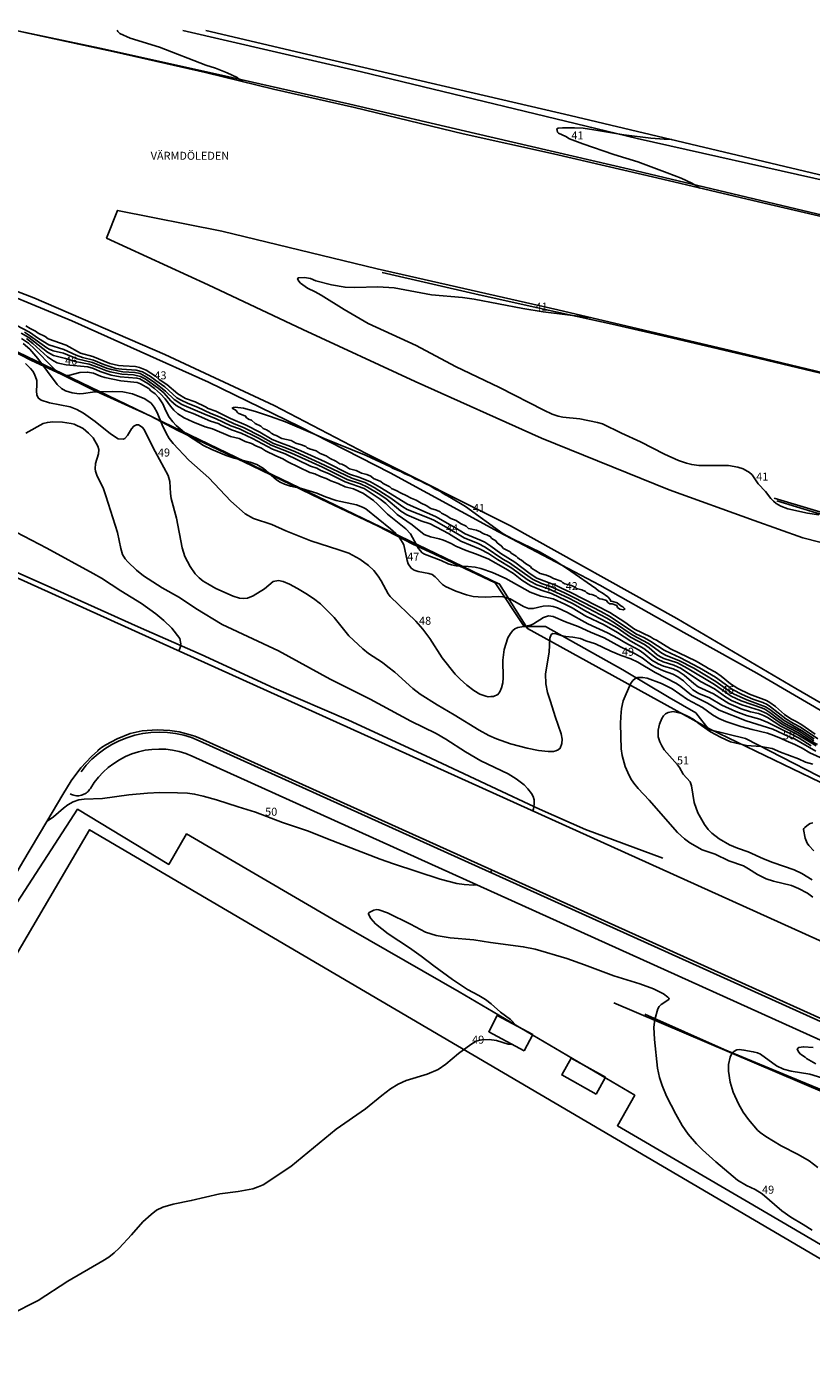
# Model space of a CAD drawing. Units: metres. Extents: x 158692 to 159556, y 6576914 to 6577447.
# Drawn here: x 158982 to 159060, y 6577313 to 6577447 of the extents above; entities that cross this region are included whole.
import ezdxf

# ---------------------------------------------------------------- set-up
doc = ezdxf.new("R2010")
doc.units = ezdxf.units.M
for name, color, linetype in [('PRIMARKARTA.ANL_MARK_L', 7, 'Continuous'), ('PRIMARKARTA.BYGG_TILLBH_L', 7, 'Continuous'), ('PRIMARKARTA.HOJD_TEXT_P', 7, 'Continuous'), ('PRIMARKARTA.KOMM_ANORD_L', 7, 'Continuous'), ('PRIMARKARTA.KOMM_TEXT_P', 7, 'Continuous'), ('PRIMARKARTA.KOMM_VAGKANT_L', 7, 'Continuous'), ('PRIMARKARTA.MARK_DETALJ_L', 7, 'Continuous'), ('REGISTERKARTA.FASTIGHET_GRANS_L', 7, 'Continuous'), ('REGISTERKARTA.FASTIGHET_GRP_P', 7, 'Continuous')]:
    doc.layers.add(name, color=color, linetype=linetype)
doc.layers.add('PRIMARKARTA.HOJD_KURVA_L', color=7, linetype='Continuous', true_color=0x804000)
doc.styles.add('Arial', font='txt')

# ---------------------------------------------------------------- blocks, each defined once
blk = doc.blocks.new('Primärkarta_ACAD_1_FMEBLOCK43')
at = {"color": 0}
for points in [[(-13.01, 0.86), (-14.69, 1.22)], [(4.62, 1.17), (14.69, -1.22)]]:
    blk.add_lwpolyline(points, dxfattribs=at)
blk = doc.blocks.new('Primärkarta_ACAD_1_FMEBLOCK50')
at = {"color": 0}
blk.add_lwpolyline([(42.19, 15.16), (62.53, 11.85), (76.21, 9.32), (92.82, 5.35), (114.48, -1.11), (133.84, -7.79), (144.62, -11.92)], dxfattribs=at)

msp = doc.modelspace()

# ---------------------------------------------------------------- linework, layer by layer
at = {"layer": 'PRIMARKARTA.ANL_MARK_L', "color": 0}
msp.add_lwpolyline([(159075.71, 6577314.97), (158987.8, 6577366.56), (158955.95, 6577312.31), (159043.87, 6577260.71), (159075.71, 6577314.97)], dxfattribs=at)
at = {"layer": 'PRIMARKARTA.BYGG_TILLBH_L', "color": 0}
for points in [[(159031.24, 6577344.48), (159027.7, 6577346.38), (159028.55, 6577348), (159032.1, 6577346.1), (159031.24, 6577344.48)], [(159038.43, 6577340.15), (159035, 6577342.07), (159035.94, 6577343.74), (159039.37, 6577341.83), (159038.43, 6577340.15)]]:
    msp.add_lwpolyline(points, dxfattribs=at)
at = {"layer": 'PRIMARKARTA.HOJD_KURVA_L', "color": 0}
for points in [[(159002.79, 6577441.53), (159002.54, 6577441.71), (159001.54, 6577442.2), (159000.39, 6577442.64), (158999.43, 6577442.94), (158994.8, 6577444.75), (158991.85, 6577445.64), (158990.82, 6577446.13), (158990.61, 6577446.32), (158990.55, 6577446.45)], [(159003.12, 6577441.3), (159003.1, 6577441.31), (159002.79, 6577441.53)], [(159048.24, 6577431.02), (159047.99, 6577431.17), (159046.95, 6577431.66), (159045.55, 6577432.21), (159042.6, 6577433.28), (159040.22, 6577434.03), (159037.09, 6577435.08), (159035.78, 6577435.6), (159035.39, 6577435.84), (159034.66, 6577436.16), (159034.57, 6577436.27), (159034.52, 6577436.59), (159034.65, 6577436.66), (159035.07, 6577436.69), (159036.28, 6577436.69), (159037.14, 6577436.64), (159038.19, 6577436.5), (159040.62, 6577436.09)], [(159040.62, 6577436.09), (159041.19, 6577435.99), (159043.91, 6577435.65), (159045.22, 6577435.55), (159045.99, 6577435.52)], [(159048.81, 6577430.67), (159048.24, 6577431.02)], [(159060.71, 6577398.03), (159059.56, 6577398.2), (159057.6, 6577398.61), (159056.91, 6577398.9), (159056.43, 6577399.17), (159056.15, 6577399.38), (159055.89, 6577399.65), (159055.35, 6577400.35), (159054.63, 6577401.12), (159054.04, 6577402.02), (159053.77, 6577402.24), (159053.13, 6577402.62), (159052.61, 6577402.78), (159051.67, 6577402.94), (159048.69, 6577402.96), (159048, 6577403.05), (159047.46, 6577403.17), (159046.68, 6577403.45), (159045.27, 6577404.08), (159042.87, 6577405.32), (159040.96, 6577406.17), (159039.07, 6577407.1), (159038.58, 6577407.25), (159036.8, 6577407.63), (159035.12, 6577407.79), (159034.65, 6577407.87), (159034.05, 6577408.07), (159033.2, 6577408.47), (159028.77, 6577410.75), (159024.39, 6577412.86), (159020.44, 6577414.95), (159015.66, 6577417.15), (159013.24, 6577418.53), (159010.95, 6577419.97), (159010.35, 6577420.31), (159009.57, 6577420.66), (159008.89, 6577421.17), (159008.68, 6577421.42), (159008.59, 6577421.64), (159008.68, 6577421.71), (159009.3, 6577421.73), (159009.88, 6577421.63), (159010.41, 6577421.42), (159011.97, 6577421.02), (159013.34, 6577420.77), (159014.31, 6577420.73), (159016.61, 6577420.79), (159018.25, 6577420.69), (159021.97, 6577420.01), (159025.09, 6577419.73), (159026.24, 6577419.58), (159031.12, 6577418.63), (159033.13, 6577418.31), (159035.83, 6577417.97)], [(159060.58, 6577375.66), (159058.85, 6577376.82), (159058.17, 6577377.16), (159057.38, 6577377.64), (159055.88, 6577378.85), (159055.54, 6577379.06), (159055.09, 6577379.27), (159054.11, 6577379.62), (159053.04, 6577380.07), (159052.07, 6577380.56), (159050.35, 6577381.81), (159048.78, 6577382.75), (159046.81, 6577383.77), (159045.92, 6577384.16), (159045.23, 6577384.51), (159043.91, 6577385.38), (159043.26, 6577385.75), (159042.41, 6577386.15), (159039.87, 6577387.82), (159038.89, 6577388.36), (159036.27, 6577389.74), (159035.26, 6577390.23), (159033.89, 6577390.85), (159032.97, 6577391.17), (159032.07, 6577391.58), (159029.76, 6577393.23), (159029.11, 6577393.61), (159027.34, 6577394.8), (159026.66, 6577395.15), (159025.23, 6577395.72), (159023.68, 6577396.67), (159022.2, 6577397.48), (159021.73, 6577397.7), (159019.53, 6577398.55), (159019.1, 6577398.81), (159017.8, 6577399.77), (159017.18, 6577400.17), (159016.25, 6577400.75), (159015.3, 6577401.26), (159014.01, 6577401.69), (159010.77, 6577403.23), (159008.37, 6577404.31), (159007.32, 6577404.76), (159006.17, 6577405.16), (159004.9, 6577405.87), (159003.25, 6577406.72), (159002.18, 6577407.16), (159000.84, 6577407.79), (158999.93, 6577408.16), (158998.59, 6577408.78), (158997.64, 6577409.14), (158996.95, 6577409.47), (158996.53, 6577409.72), (158995.31, 6577410.8), (158994.44, 6577411.45), (158993.88, 6577411.85), (158993.1, 6577412.3), (158992.46, 6577412.49), (158991.01, 6577412.57), (158990.44, 6577412.66), (158989.24, 6577413.04), (158988.19, 6577413.49), (158987.1, 6577413.76), (158986.45, 6577413.97), (158985.24, 6577414.55), (158983.74, 6577415.02), (158982.7, 6577415.64), (158981.8, 6577416.27), (158980.46, 6577416.98)], [(159060.33, 6577376.12), (159059.01, 6577377.04), (159058.42, 6577377.39), (159057.89, 6577377.65), (159057.27, 6577378.07), (159056.38, 6577378.86), (159055.81, 6577379.29), (159055.46, 6577379.48), (159053.78, 6577380.1), (159052.59, 6577380.67), (159051.88, 6577381.14), (159050.93, 6577381.92), (159050.35, 6577382.31), (159049.67, 6577382.66), (159049.4, 6577382.85), (159048.42, 6577383.4), (159045.86, 6577384.63), (159044.46, 6577385.49), (159044.18, 6577385.62), (159043.88, 6577385.84), (159042.28, 6577386.6), (159041.32, 6577387.29), (159039.79, 6577388.27), (159035.85, 6577390.3), (159035.04, 6577390.65), (159034.45, 6577390.96), (159032.52, 6577391.71), (159031.84, 6577392.12), (159030.3, 6577393.28), (159028.9, 6577394.15), (159027.91, 6577394.89), (159027.31, 6577395.28), (159026.95, 6577395.46), (159025.33, 6577396.12), (159024.31, 6577396.77), (159022.39, 6577397.85), (159019.57, 6577399.08), (159016.81, 6577400.79), (159015.87, 6577401.32), (159014.81, 6577401.76), (159013.78, 6577402.1), (159011.35, 6577403.31), (159008.93, 6577404.42), (159007.9, 6577404.86), (159006.98, 6577405.18), (159006.05, 6577405.55), (159004.81, 6577406.28), (159003.46, 6577406.99), (159001.9, 6577407.65), (159000.41, 6577408.39), (158999.67, 6577408.66), (158999.38, 6577408.83), (158998.36, 6577409.3), (158997.4, 6577409.65), (158996.61, 6577410.11), (158995.52, 6577411.03), (158994.76, 6577411.55), (158994.39, 6577411.87), (158993.46, 6577412.47), (158992.79, 6577412.75), (158992.39, 6577412.85), (158991.16, 6577412.9), (158990.68, 6577412.95), (158989.82, 6577413.13), (158988.14, 6577413.86), (158986.9, 6577414.16), (158985.45, 6577414.97), (158983.67, 6577415.62), (158983.37, 6577415.83), (158982.67, 6577416.16), (158982.41, 6577416.36), (158981.86, 6577416.64), (158981.43, 6577416.92)], [(159035.83, 6577417.97), (159038.02, 6577417.7)], [(159060.2, 6577375.46), (159058.68, 6577376.44), (159057.24, 6577377.22), (159056.64, 6577377.63), (159055.81, 6577378.28), (159055.31, 6577378.6), (159055.05, 6577378.72), (159052.93, 6577379.44), (159051.92, 6577379.92), (159050.26, 6577381.07), (159047.52, 6577382.7), (159046.56, 6577383.23), (159045.21, 6577383.68), (159044.88, 6577383.85), (159044.55, 6577384.05), (159043.74, 6577384.72), (159043.26, 6577385.06), (159041.86, 6577385.81), (159040.55, 6577386.72), (159039.58, 6577387.28), (159037.41, 6577388.4), (159036.15, 6577389.14), (159033.96, 6577390.16), (159032.95, 6577390.49), (159031.91, 6577390.92), (159031, 6577391.5), (159030.16, 6577392.15), (159029.4, 6577392.64), (159027.64, 6577393.63), (159026.38, 6577394.13), (159025.43, 6577394.45), (159024.4, 6577394.89), (159023.94, 6577395.16), (159023.19, 6577395.48), (159022.74, 6577395.64), (159021.87, 6577395.82), (159021.26, 6577396.05), (159020.04, 6577397.04), (159018.55, 6577398.05), (159017.41, 6577399.14), (159016.84, 6577399.6), (159015.26, 6577400.64), (159013.36, 6577401.32), (159011.67, 6577402.15), (159010.93, 6577402.46), (159010.51, 6577402.68), (159009.9, 6577402.9), (159007.34, 6577404.11), (159006.08, 6577404.58), (159004.08, 6577405.65), (159002.97, 6577406.17), (159001.99, 6577406.52), (159000.94, 6577406.98), (159000.65, 6577407.14), (158999.9, 6577407.39), (158998.17, 6577408.15), (158997.41, 6577408.42), (158996.45, 6577408.96), (158995.94, 6577409.43), (158995.22, 6577410.21), (158994.66, 6577410.69), (158993.35, 6577411.62), (158992.88, 6577411.85), (158992.2, 6577412.01), (158991.02, 6577412.09), (158989.86, 6577412.31), (158989.43, 6577412.44), (158988.6, 6577412.79), (158987.76, 6577413.08), (158986.37, 6577413.33), (158985.39, 6577413.64), (158984.19, 6577413.95), (158983.58, 6577414.27), (158981.73, 6577415.74), (158980.98, 6577416.18)], [(159060.42, 6577374.93), (159058.42, 6577376.15), (159056.91, 6577376.91), (159055.57, 6577377.76), (159055.18, 6577377.96), (159054.68, 6577378.16), (159053.88, 6577378.35), (159052.93, 6577378.65), (159052.39, 6577378.86), (159051.7, 6577379.18), (159050.16, 6577380.15), (159048.63, 6577380.85), (159048.19, 6577381.17), (159047.24, 6577382), (159046.64, 6577382.39), (159046.15, 6577382.64), (159045.17, 6577382.92), (159044.64, 6577383.14), (159044.01, 6577383.52), (159043.19, 6577384.18), (159042.72, 6577384.49), (159041.3, 6577385.26), (159040.65, 6577385.68), (159039.57, 6577386.25), (159037.62, 6577387.12), (159035.57, 6577388.26), (159034.56, 6577388.73), (159034.15, 6577388.86), (159033.67, 6577388.94), (159033.15, 6577388.9), (159032.15, 6577388.66), (159031.66, 6577388.66), (159031.16, 6577388.88), (159029.84, 6577389.62), (159029.13, 6577389.83), (159028.65, 6577389.88), (159027.35, 6577389.81), (159026.63, 6577389.82), (159026.15, 6577389.87), (159025.48, 6577390.02), (159024.41, 6577390.39), (159023.39, 6577390.87), (159023.08, 6577391.08), (159022.33, 6577391.82), (159022.03, 6577392.06), (159021.71, 6577392.17), (159020.64, 6577392.35), (159020.23, 6577392.5), (159019.96, 6577392.7), (159019.65, 6577393.13), (159019.54, 6577393.47), (159019.2, 6577395.02), (159019.09, 6577395.26), (159018.75, 6577395.79), (159018.42, 6577396.15), (159017.88, 6577396.63), (159015.4, 6577398.64), (159015.09, 6577398.8), (159014.48, 6577399.03), (159012.45, 6577399.47), (159011.37, 6577399.83), (159010.51, 6577400.18), (159008.99, 6577400.64), (159007.9, 6577400.88), (159007.27, 6577401.08), (159006.84, 6577401.29), (159006.5, 6577401.51), (159005.18, 6577402.66), (159004.51, 6577403.04), (159003.85, 6577403.29), (159002.25, 6577403.7), (159001.44, 6577403.96), (159000.02, 6577404.55), (158999.2, 6577404.95), (158997.69, 6577405.93), (158996.46, 6577406.95), (158996.11, 6577407.31), (158995.76, 6577407.77), (158995.43, 6577408.4), (158995.14, 6577409.12), (158994.73, 6577409.72), (158994.35, 6577410.1), (158993.92, 6577410.42), (158993.71, 6577410.63), (158992.88, 6577411.12), (158992.57, 6577411.24), (158990.92, 6577411.42), (158989.32, 6577411.74), (158988.88, 6577411.87), (158988.2, 6577412.17), (158987.61, 6577412.28), (158986.83, 6577412.25), (158985.69, 6577411.94), (158985.22, 6577411.99), (158984.89, 6577412.14), (158984.61, 6577412.32), (158984.08, 6577412.77), (158982.33, 6577414.59), (158981.69, 6577415.18), (158981.01, 6577415.64)], [(159060.23, 6577375.64), (159058.96, 6577376.49), (159057.22, 6577377.48), (159055.8, 6577378.59), (159055.38, 6577378.84), (159053.51, 6577379.55), (159052.16, 6577380.15), (159051.55, 6577380.53), (159050.4, 6577381.37), (159048.21, 6577382.69), (159046.7, 6577383.48), (159045.45, 6577383.98), (159045.01, 6577384.2), (159043.68, 6577385.16), (159042.03, 6577386.04), (159040.26, 6577387.24), (159039.5, 6577387.69), (159035.72, 6577389.69), (159033.67, 6577390.62), (159032.5, 6577391.03), (159031.88, 6577391.35), (159031.55, 6577391.55), (159030, 6577392.7), (159028.57, 6577393.57), (159027.68, 6577394.16), (159026.84, 6577394.61), (159024.9, 6577395.39), (159023.68, 6577396.16), (159021.86, 6577397.12), (159020.92, 6577397.42), (159019.5, 6577398.02), (159018.91, 6577398.4), (159017.41, 6577399.64), (159016.66, 6577400.15), (159015.59, 6577400.8), (159014.87, 6577401.13), (159013.56, 6577401.57), (159011.08, 6577402.77), (159007.98, 6577404.17), (159005.94, 6577404.98), (159004.67, 6577405.69), (159002.79, 6577406.6), (159001.92, 6577406.93), (159000.38, 6577407.64), (158999.46, 6577408), (158997.03, 6577409.04), (158996.26, 6577409.55), (158995.4, 6577410.38), (158994.29, 6577411.26), (158993.57, 6577411.76), (158992.85, 6577412.13), (158992.33, 6577412.26), (158991.13, 6577412.32), (158989.98, 6577412.53), (158989.5, 6577412.68), (158988.08, 6577413.26), (158986.57, 6577413.6), (158985.18, 6577414.16), (158984.17, 6577414.41), (158983.76, 6577414.57), (158983.52, 6577414.71), (158981.91, 6577415.89), (158981.3, 6577416.27)], [(159060.55, 6577375.07), (159059.92, 6577375.42), (159058.58, 6577376.28), (159057.07, 6577377.07), (159055.49, 6577378.18), (159054.72, 6577378.52), (159053.01, 6577379.05), (159051.97, 6577379.49), (159051.38, 6577379.85), (159050.25, 6577380.64), (159048.88, 6577381.36), (159046.95, 6577382.66), (159046.21, 6577383.01), (159045.14, 6577383.34), (159044.58, 6577383.59), (159043.2, 6577384.68), (159041.9, 6577385.4), (159040.58, 6577386.28), (159039.23, 6577387.02), (159037.41, 6577387.91), (159036.05, 6577388.73), (159035.32, 6577389.1), (159034.13, 6577389.63), (159032.91, 6577389.91), (159031.85, 6577390.3), (159029.42, 6577391.65), (159028.08, 6577392.26), (159026.92, 6577392.65), (159026.34, 6577392.78), (159025.65, 6577392.87), (159024.43, 6577392.93), (159023.98, 6577393.02), (159023.63, 6577393.13), (159022.95, 6577393.46), (159021.27, 6577394.08), (159021.04, 6577394.24), (159020.67, 6577394.66), (159019.87, 6577396.11), (159019.41, 6577396.64), (159017.58, 6577398.08), (159016.59, 6577399.08), (159016.18, 6577399.44), (159015.18, 6577400.16), (159014.18, 6577400.63), (159013.36, 6577400.83), (159012.66, 6577401.15), (159011.91, 6577401.42), (159011.45, 6577401.65), (159010.87, 6577401.84), (159010.33, 6577402.11), (159009.83, 6577402.27), (159007.62, 6577403.33), (159007.13, 6577403.62), (159006.41, 6577403.91), (159005.4, 6577404.41), (159004.99, 6577404.67), (159004.41, 6577404.92), (159003.98, 6577405.16), (159003.37, 6577405.35), (159002.75, 6577405.64), (159001.88, 6577405.86), (159000.1, 6577406.61), (158999.36, 6577406.81), (158998.12, 6577407.32), (158997.27, 6577407.73), (158996.64, 6577408.13), (158996.23, 6577408.49), (158995.89, 6577408.88), (158995.36, 6577409.6), (158994.89, 6577410.13), (158994.28, 6577410.65), (158993.64, 6577411.13), (158992.81, 6577411.6), (158992.54, 6577411.69), (158990.87, 6577411.82), (158989.96, 6577411.99), (158988.87, 6577412.34), (158988.18, 6577412.66), (158987.62, 6577412.8), (158985.47, 6577413.01), (158984.83, 6577413.13), (158984.56, 6577413.22), (158984.18, 6577413.4), (158983.6, 6577413.81), (158982.14, 6577415.13), (158981.49, 6577415.63)], [(159059.93, 6577374.96), (159058.72, 6577375.72), (159057.9, 6577376.14), (159057.38, 6577376.36), (159055.59, 6577377.29), (159054.79, 6577377.61), (159053.46, 6577377.99), (159052.4, 6577378.38), (159051, 6577379.02), (159049.76, 6577379.73), (159048.7, 6577380.18), (159048.09, 6577380.55), (159047.17, 6577381.43), (159046.61, 6577381.84), (159046.1, 6577382.11), (159045.18, 6577382.45), (159044.37, 6577382.82), (159044.01, 6577383.02), (159043.04, 6577383.72), (159042.35, 6577384.12), (159040.87, 6577384.82), (159039.23, 6577385.72), (159037.86, 6577386.3), (159036.65, 6577386.88), (159035.37, 6577387.33), (159034.14, 6577387.85), (159033.66, 6577387.92), (159033.16, 6577387.78), (159032.16, 6577387.13), (159031.96, 6577387.04), (159031.41, 6577386.91), (159030.61, 6577386.78), (159030.32, 6577386.64), (159030.1, 6577386.46), (159029.87, 6577386.17), (159029.6, 6577385.72), (159029.25, 6577384.58), (159029.11, 6577383.51), (159029.14, 6577381.74), (159029.1, 6577381.23), (159028.99, 6577380.75), (159028.82, 6577380.34), (159028.61, 6577380.08), (159028.17, 6577379.89), (159027.9, 6577379.86), (159027.65, 6577379.85), (159027.42, 6577379.91), (159026.82, 6577380.11), (159026.22, 6577380.48), (159025.51, 6577381.01), (159024.83, 6577381.6), (159024.36, 6577382.11), (159023.04, 6577383.74), (159021.81, 6577385.67), (159021.12, 6577386.61), (159020.4, 6577387.39), (159017.85, 6577389.85), (159017.64, 6577390.13), (159016.96, 6577391.42), (159016.66, 6577391.9), (159016.2, 6577392.47), (159015.69, 6577392.95), (159014.83, 6577393.61), (159013.71, 6577394.19), (159012.73, 6577394.54), (159009.92, 6577395.42), (159007.42, 6577396.43), (159006.02, 6577397.06), (159004.18, 6577397.67), (159003.36, 6577398.13), (159001.91, 6577399.4), (158999.72, 6577401.71), (158997.73, 6577403.5), (158996.16, 6577405.15), (158995.76, 6577405.65), (158995.45, 6577406.18), (158995.05, 6577407), (158994.56, 6577408.24), (158994.27, 6577408.79), (158993.96, 6577409.17), (158993.32, 6577409.6), (158992.1, 6577410.12), (158991.12, 6577410.3), (158990.13, 6577410.34), (158988.63, 6577410.32), (158988.11, 6577410.28), (158987.19, 6577410.14), (158986.77, 6577410.12), (158986.07, 6577410.21), (158985.41, 6577410.41), (158985.01, 6577410.63), (158984.57, 6577411.04), (158982.64, 6577413.63), (158981.82, 6577414.58), (158981.16, 6577415.14)], [(159060.4, 6577374.4), (159058.27, 6577375.64), (159057.65, 6577375.89), (159056.1, 6577376.61), (159053.42, 6577377.43), (159050.72, 6577378.5), (159049.55, 6577379.21), (159047.98, 6577379.99), (159046.9, 6577380.88), (159046.48, 6577381.18), (159044.32, 6577382.27), (159042.59, 6577383.31), (159041.9, 6577383.64), (159040.93, 6577383.96), (159039.9, 6577384.4), (159038.37, 6577385.13), (159037.41, 6577385.42), (159036.87, 6577385.66), (159036.12, 6577385.8), (159035.39, 6577385.88), (159034.94, 6577385.98), (159034.45, 6577386.15), (159034.12, 6577386.16), (159033.95, 6577386.06), (159033.81, 6577385.71), (159033.73, 6577384.3), (159033.38, 6577382.14), (159033.4, 6577381.15), (159033.59, 6577380.26), (159033.89, 6577379.39), (159034.33, 6577377.86), (159034.93, 6577376.15), (159035.03, 6577375.6), (159035.02, 6577375.19), (159034.84, 6577374.7), (159034.65, 6577374.53), (159034.42, 6577374.44), (159034.16, 6577374.38), (159033.65, 6577374.37), (159032.69, 6577374.48), (159031.55, 6577374.7), (159029.86, 6577375.13), (159028.48, 6577375.64), (159027.71, 6577375.98), (159026.74, 6577376.51), (159024.25, 6577378.04), (159022.53, 6577379.05), (159020.84, 6577380.12), (159020.1, 6577380.66), (159018.31, 6577382.29), (159017.62, 6577382.85), (159017.07, 6577383.26), (159015.67, 6577384.16), (159015.12, 6577384.62), (159013.7, 6577385.95), (159012.26, 6577387.75), (159011.4, 6577388.64), (159010.87, 6577389.12), (159010.17, 6577389.66), (159009.42, 6577390.15), (159008.6, 6577390.66), (159007.79, 6577391.09), (159007.14, 6577391.36), (159006.67, 6577391.46), (159006.16, 6577391.35), (159005.27, 6577390.63), (159004.15, 6577389.92), (159003.6, 6577389.7), (159003.23, 6577389.65), (159002.79, 6577389.7), (159002.16, 6577389.89), (159000.41, 6577390.68), (158999.62, 6577391.12), (158999.17, 6577391.41), (158998.74, 6577391.73), (158998.35, 6577392.12), (158997.84, 6577392.87), (158997.32, 6577393.85), (158997.06, 6577394.72), (158996.49, 6577397.68), (158995.95, 6577399.66), (158995.89, 6577400.14), (158995.81, 6577401.34), (158995.67, 6577401.95), (158994.35, 6577404.36), (158993.52, 6577405.97), (158993.26, 6577406.55), (158993.07, 6577406.79), (158992.69, 6577407.01), (158992.48, 6577407), (158992.21, 6577406.87), (158991.99, 6577406.63), (158991.6, 6577405.94), (158991.32, 6577405.66), (158991.16, 6577405.6), (158990.66, 6577405.62), (158989.88, 6577406.13), (158988.37, 6577407.34), (158987.18, 6577408.17), (158986.53, 6577408.55), (158985.86, 6577408.81), (158983.78, 6577409.21), (158982.95, 6577409.49), (158982.68, 6577409.67), (158982.53, 6577409.97), (158982.48, 6577410.41), (158982.53, 6577410.99), (158982.52, 6577411.45), (158982.31, 6577412.08), (158982.13, 6577412.37), (158981.91, 6577412.64), (158981.41, 6577413.15)], [(159038.41, 6577390.65), (159038.67, 6577390.43), (159039.05, 6577390.22), (159039.6, 6577389.82), (159039.83, 6577389.56), (159039.89, 6577389.39), (159040.12, 6577389.36), (159040.55, 6577389.22), (159040.89, 6577388.92), (159041.1, 6577388.84), (159041.31, 6577388.62), (159041.18, 6577388.52), (159040.79, 6577388.6), (159040.58, 6577388.78), (159040.49, 6577388.97), (159040.05, 6577389.12), (159039.8, 6577389.13), (159039.6, 6577389.28), (159039.48, 6577389.45), (159039.04, 6577389.61), (159038.8, 6577389.63), (159038.57, 6577389.76), (159038.45, 6577389.91), (159038.02, 6577390.06), (159037.77, 6577390.09), (159037.49, 6577390.22), (159037.38, 6577390.36), (159037, 6577390.53), (159036.46, 6577390.66), (159036.29, 6577390.8), (159035.97, 6577390.97), (159035.31, 6577391.13), (159035.08, 6577391.26), (159034.93, 6577391.39), (159034.16, 6577391.66), (159033.88, 6577391.84), (159033.48, 6577392), (159032.85, 6577392.15), (159031.98, 6577392.71), (159031.87, 6577392.85), (159031.37, 6577393.15), (159030.98, 6577393.49), (159030.78, 6577393.58), (159030.56, 6577393.76), (159030.44, 6577393.91), (159029.95, 6577394.2), (159029.84, 6577394.32), (159029.18, 6577394.67), (159028.95, 6577394.93), (159028.53, 6577395.24), (159028.42, 6577395.41), (159028, 6577395.66), (159027.85, 6577395.86), (159027.5, 6577396.04), (159027.28, 6577396.09), (159027.02, 6577396.22), (159026.88, 6577396.34), (159026.48, 6577396.49), (159025.68, 6577396.67), (159025.43, 6577396.88), (159024.88, 6577397.15), (159024.46, 6577397.45), (159023.91, 6577397.67), (159023.46, 6577397.96), (159022.97, 6577398.2), (159022.84, 6577398.31), (159022.48, 6577398.49), (159021.92, 6577398.67), (159021.45, 6577398.95), (159020.93, 6577399.18), (159020.46, 6577399.48), (159019.96, 6577399.69), (159019.46, 6577399.97), (159018.94, 6577400.18), (159018.46, 6577400.47), (159017.99, 6577400.65), (159017.82, 6577400.81), (159017.16, 6577401.16), (159016.91, 6577401.37), (159016.18, 6577401.67), (159015.92, 6577401.88), (159015.5, 6577402.05), (159014.98, 6577402.19), (159014.45, 6577402.44), (159013.79, 6577402.62), (159013.57, 6577402.75), (159013.43, 6577402.89), (159013.02, 6577403.08), (159012.81, 6577403.13), (159012.43, 6577403.39), (159011.84, 6577403.64), (159011.45, 6577403.92), (159010.86, 6577404.15), (159010.44, 6577404.42), (159009.79, 6577404.62), (159009.56, 6577404.73), (159009.41, 6577404.86), (159008.99, 6577405.03), (159008.43, 6577405.18), (159007.95, 6577405.45), (159007.02, 6577405.66), (159006.46, 6577405.96), (159006.24, 6577406.03), (159005.94, 6577406.19), (159005.82, 6577406.31), (159005.49, 6577406.52), (159005.16, 6577406.66), (159004.92, 6577406.89), (159004.36, 6577407.16), (159003.98, 6577407.48), (159003.77, 6577407.56), (159003.5, 6577407.73), (159003.39, 6577407.88), (159002.67, 6577408.17), (159002.55, 6577408.27), (159002.45, 6577408.45), (159002.07, 6577408.69), (159002.18, 6577408.76), (159002.34, 6577408.77), (159003.19, 6577408.67), (159004.38, 6577408.35), (159005.89, 6577407.86), (159007.37, 6577407.32), (159010.35, 6577406.04)], [(159032.21, 6577368.87), (159032.25, 6577369.08), (159032.25, 6577369.55), (159032.15, 6577369.88), (159031.98, 6577370.18), (159031.61, 6577370.66), (159031.25, 6577371.04), (159030.45, 6577371.66), (159029.65, 6577372.14), (159026.92, 6577373.43), (159025.37, 6577374.33), (159023.42, 6577375.61), (159022.46, 6577376.17), (159019.91, 6577377.41), (159015.85, 6577379.62), (159011.84, 6577381.62), (159006.69, 6577384.45), (159001.05, 6577387.06), (158998.42, 6577388.66), (158996.78, 6577389.75), (158995.06, 6577390.74), (158993.2, 6577391.94), (158992.49, 6577392.49), (158991.61, 6577393.32), (158991.37, 6577393.63), (158991.1, 6577394.07), (158990.92, 6577394.65), (158990.6, 6577396.26), (158989.44, 6577399.91), (158989.18, 6577400.62), (158988.54, 6577401.99), (158988.4, 6577402.4), (158988.35, 6577402.63), (158988.38, 6577403.15), (158988.71, 6577404.11), (158988.72, 6577404.54), (158988.64, 6577404.87), (158988.17, 6577405.71), (158987.71, 6577406.2), (158987.15, 6577406.64), (158986.25, 6577407.07), (158985.96, 6577407.16), (158985.11, 6577407.28), (158984.12, 6577407.3), (158983.59, 6577407.25), (158983.16, 6577407.14), (158981.42, 6577406.17)], [(159010.35, 6577406.04), (159011.25, 6577405.65), (159015.44, 6577403.94), (159017.87, 6577402.82), (159018.16, 6577402.65), (159018.9, 6577402.35), (159019.31, 6577402.12), (159019.91, 6577401.88), (159020.34, 6577401.63), (159020.92, 6577401.4), (159021.36, 6577401.14), (159021.92, 6577400.89), (159022.25, 6577400.65), (159022.88, 6577400.35), (159023.15, 6577400.15), (159023.82, 6577399.79), (159025.37, 6577398.84), (159029.15, 6577396.14), (159030.13, 6577395.6), (159032.84, 6577394.29), (159034.41, 6577393.38), (159035.01, 6577392.99)], [(158996.9, 6577384.97), (158996.93, 6577385.14), (158996.81, 6577385.66), (158996.01, 6577386.7), (158995.21, 6577387.47), (158994.41, 6577388.14), (158992.98, 6577389.18), (158990.92, 6577390.43), (158989, 6577391.69), (158988.17, 6577392.16), (158983.54, 6577394.71), (158976.59, 6577398.28)], [(159035.01, 6577392.99), (159035.91, 6577392.39), (159038.41, 6577390.65)], [(158996.73, 6577384.39), (158996.89, 6577384.88), (158996.9, 6577384.97)], [(159061.14, 6577373.63), (159059.79, 6577374.24), (159059.04, 6577374.7), (159058.29, 6577375.09), (159057.42, 6577375.43), (159056.93, 6577375.68), (159056.2, 6577375.99), (159055.55, 6577376.21), (159054.02, 6577376.57), (159052.9, 6577376.89), (159051.4, 6577377.39), (159050.7, 6577377.68), (159050.05, 6577378.05), (159049.07, 6577378.77), (159047.57, 6577379.57), (159046.05, 6577380.65), (159044.98, 6577381.17), (159043.54, 6577381.71), (159043.1, 6577381.78), (159042.82, 6577381.78), (159042.59, 6577381.77), (159042.3, 6577381.65), (159042.1, 6577381.46), (159041.88, 6577381.15), (159041.14, 6577379.43), (159040.97, 6577378.68), (159040.89, 6577377.89), (159040.86, 6577377.13), (159040.93, 6577374.66), (159041.03, 6577373.97), (159041.35, 6577372.87), (159041.6, 6577372.27), (159041.91, 6577371.66), (159042.21, 6577371.2), (159042.62, 6577370.67), (159043.72, 6577369.5), (159046.58, 6577366.27), (159047.26, 6577365.65), (159047.79, 6577365.26), (159049.03, 6577364.55), (159050.32, 6577364.11), (159051.7, 6577363.47), (159053.18, 6577362.94), (159053.68, 6577362.67), (159054.57, 6577362.08), (159055.43, 6577361.66), (159056.17, 6577361.42), (159057.95, 6577360.98), (159058.67, 6577360.69), (159059.55, 6577360.22), (159060.11, 6577359.84)], [(159060.11, 6577373.11), (159059.35, 6577373.31), (159058.65, 6577373.64), (159056.85, 6577374.3), (159056.03, 6577374.68), (159054.89, 6577374.88), (159053.45, 6577374.97), (159051.88, 6577375.34), (159050.86, 6577375.81), (159049.88, 6577376.35), (159048.96, 6577376.97), (159048.12, 6577377.61), (159047.64, 6577377.88), (159046.99, 6577378.17), (159046.14, 6577378.37), (159045.64, 6577378.29), (159045.38, 6577378.14), (159045.17, 6577377.94), (159045, 6577377.66), (159044.77, 6577377.11), (159044.62, 6577376.5), (159044.65, 6577375.84), (159044.81, 6577375.35), (159045, 6577374.94), (159045.25, 6577374.54), (159046.57, 6577373.04), (159046.77, 6577372.77), (159047.15, 6577372.13), (159047.82, 6577371.34), (159047.97, 6577370.95), (159048.23, 6577369.29), (159048.59, 6577368.26), (159049.28, 6577367.07), (159049.62, 6577366.6), (159049.99, 6577366.21), (159050.72, 6577365.64), (159051.76, 6577365.06), (159052.56, 6577364.73), (159053.64, 6577364.36), (159055.17, 6577363.66), (159056.1, 6577363.29), (159058.24, 6577362.55), (159058.99, 6577362.19), (159060.04, 6577361.55)], [(158983.58, 6577367.48), (158983.65, 6577367.5), (158984.19, 6577367.84), (158985.19, 6577368.73), (158985.63, 6577369.06), (158986.15, 6577369.35), (158986.72, 6577369.55), (158987.25, 6577369.62), (158989.11, 6577369.67), (158991.73, 6577370.06), (158993.58, 6577370.21), (158994.84, 6577370.28), (158996.6, 6577370.25), (158997.58, 6577370.2), (158998.29, 6577370.12), (158999.17, 6577369.92), (159000.49, 6577369.54), (159002.64, 6577368.84), (159004.38, 6577368.33), (159007.1, 6577367.29), (159009.67, 6577366.42), (159011.6, 6577365.65)], [(159032.08, 6577368.43), (159032.17, 6577368.64), (159032.21, 6577368.87)], [(159060.1, 6577367.26), (159059.83, 6577367.18), (159059.65, 6577367.1), (159059.28, 6577366.8), (159059.18, 6577366.68), (159059.15, 6577366.57), (159059.33, 6577365.71), (159059.53, 6577365.23), (159059.71, 6577364.98), (159060.2, 6577364.47)], [(159011.6, 6577365.65), (159016.86, 6577363.63), (159018.18, 6577363.16), (159022.84, 6577361.63), (159024.52, 6577361.18), (159025.23, 6577361.08), (159026.22, 6577361.03), (159026.52, 6577361.06)], [(159027.91, 6577362.3), (159027.96, 6577362.56)], [(159030.52, 6577346.94), (159029.87, 6577347.61), (159028.87, 6577348.33), (159027.94, 6577349.16), (159027.36, 6577349.61), (159026.72, 6577350), (159025.59, 6577350.59), (159024.09, 6577351.59), (159022.2, 6577352.95), (159020.93, 6577353.94), (159019.79, 6577354.77), (159017.65, 6577356.15), (159016.39, 6577357.16), (159015.92, 6577357.7), (159015.68, 6577358.12), (159015.68, 6577358.19), (159015.76, 6577358.28), (159016.21, 6577358.54), (159016.5, 6577358.59), (159016.71, 6577358.57), (159017.57, 6577358.25), (159019.87, 6577357.12), (159021.37, 6577356.33), (159022.45, 6577355.98), (159023.83, 6577355.77), (159026.22, 6577355.57), (159027.86, 6577355.31), (159031.15, 6577354.87), (159032.35, 6577354.63), (159035.5, 6577353.68), (159037.26, 6577353.07), (159040.19, 6577351.97), (159042.81, 6577351.15), (159044.16, 6577350.65), (159045.17, 6577350.15), (159045.6, 6577349.83), (159045.7, 6577349.72), (159045.72, 6577349.63), (159045.6, 6577349.52), (159044.95, 6577349.1), (159044.73, 6577348.9), (159044.59, 6577348.67), (159044.29, 6577347.6), (159044.2, 6577346.82), (159044.27, 6577345.6), (159044.58, 6577342.73), (159044.77, 6577341.82), (159045.05, 6577341), (159045.48, 6577339.94), (159046.39, 6577338.14), (159047.05, 6577337.02), (159047.65, 6577336.14), (159048.46, 6577335.19), (159049.08, 6577334.57), (159050.4, 6577333.39), (159052.56, 6577331.56), (159053.47, 6577331), (159054.34, 6577330.61), (159055.02, 6577330.2), (159057, 6577328.5), (159057.88, 6577327.86), (159059.14, 6577327.13), (159060.04, 6577326.55)], [(158979.9, 6577318.12), (158982.65, 6577319.52), (158985.63, 6577321.47), (158989.14, 6577323.48), (158989.71, 6577323.84), (158990.25, 6577324.28), (158990.75, 6577324.76), (158992, 6577326.08), (158993.13, 6577327.38), (158993.95, 6577328.13), (158994.49, 6577328.54), (158995.13, 6577328.85), (158996.15, 6577329.16), (158997.97, 6577329.51), (159000.83, 6577330.2), (159002.67, 6577330.43), (159004.12, 6577330.7), (159004.65, 6577330.87), (159005.16, 6577331.09), (159007.91, 6577332.9), (159012.46, 6577336.63), (159015.37, 6577338.68), (159017, 6577340.02), (159017.88, 6577340.67), (159018.66, 6577341.15), (159019.44, 6577341.5), (159021.56, 6577342.15), (159022.66, 6577342.61), (159023.41, 6577343.14), (159024.69, 6577344.22), (159025.91, 6577345.11), (159026.45, 6577345.43), (159026.71, 6577345.52), (159027.01, 6577345.57), (159027.73, 6577345.59), (159028.46, 6577345.5), (159029.65, 6577345.15), (159030.02, 6577345.09), (159030.11, 6577345.09)], [(159061.43, 6577341.65), (159059.78, 6577342.15), (159057.93, 6577342.45), (159057.15, 6577342.65), (159056.46, 6577342.98), (159054.88, 6577344.13), (159054.57, 6577344.26), (159054.14, 6577344.38), (159053.21, 6577344.55), (159052.74, 6577344.6), (159052.51, 6577344.56), (159052.2, 6577344.42), (159051.96, 6577344.15), (159051.82, 6577343.85), (159051.68, 6577343.11), (159051.66, 6577342.44), (159051.82, 6577341.35), (159052.14, 6577340.34), (159052.67, 6577339.17), (159053.13, 6577338.34), (159053.66, 6577337.6), (159054.56, 6577336.55), (159054.83, 6577336.31), (159055.41, 6577335.9), (159056.94, 6577334.97), (159058.64, 6577334.13), (159059.72, 6577333.48), (159060.58, 6577332.8)], [(159060.38, 6577343.16), (159059.45, 6577343.7), (159059.34, 6577343.83), (159058.86, 6577344.15), (159058.65, 6577344.38), (159058.53, 6577344.67), (159058.68, 6577344.8), (159059.15, 6577344.88), (159060.12, 6577344.79)]]:
    msp.add_lwpolyline(points, dxfattribs=at)
at = {"layer": 'PRIMARKARTA.KOMM_ANORD_L', "color": 0}
for points in [[(159065.95, 6577426.79), (159054.21, 6577429.6), (159041.75, 6577432.56), (159026.39, 6577436.12), (159013.81, 6577439.06), (159001, 6577441.94), (158988.82, 6577444.66), (158980.13, 6577446.48)], [(158997.11, 6577446.43), (159014.99, 6577442.27), (159042.52, 6577435.63), (159061.84, 6577431.28), (159088.86, 6577424.96), (159108.69, 6577420.64), (159128.17, 6577416.77), (159144.08, 6577413.46), (159163.96, 6577410.24), (159184.96, 6577407.05), (159198.54, 6577405.09), (159216.2, 6577402.84), (159227.59, 6577401.69)], [(158929.31, 6577436.84), (158934.34, 6577435.48), (158946.04, 6577431.93), (158957.52, 6577428.31), (158965.8, 6577425.46), (158976.04, 6577421.52), (158986.04, 6577417.41), (158999.68, 6577411.27), (159008.79, 6577406.84), (159017.86, 6577402.21), (159028.67, 6577396.32), (159038.8, 6577390.99), (159045.77, 6577387.07), (159054.51, 6577382.19), (159062.44, 6577377.57)], [(159017.05, 6577422.23), (159026.73, 6577420), (159034.39, 6577418.29), (159040.03, 6577417.06), (159045.96, 6577415.7), (159054.74, 6577413.63), (159066.85, 6577410.74)], [(159045.1, 6577363.71), (159037.38, 6577366.6), (159032.79, 6577368.6), (159027.94, 6577370.88), (159021.41, 6577373.94), (159013.69, 6577377.5), (159006.25, 6577380.7), (158998.94, 6577384.08), (158992.65, 6577386.82), (158983.25, 6577391.08), (158975.5, 6577394.51), (158966.77, 6577398.42), (158957.1, 6577402.76), (158951.8, 6577404.49)]]:
    msp.add_lwpolyline(points, dxfattribs=at)
at = {"layer": 'PRIMARKARTA.KOMM_VAGKANT_L', "color": 0}
for points in [[(159192.98, 6577402.04), (159181.8, 6577403.48), (159171.28, 6577405.05), (159160.3, 6577406.9), (159147.66, 6577409.33), (159135.34, 6577411.51), (159122.62, 6577414.02), (159111.32, 6577416.31), (159100.54, 6577418.58), (159090.27, 6577420.92), (159078.98, 6577423.56), (159066.21, 6577426.61), (159055.22, 6577429.17), (159044.49, 6577431.68), (159034.19, 6577434.08), (159025.13, 6577436.1), (159014.27, 6577438.72), (159006.2, 6577440.54), (158999.38, 6577442.22), (158990.44, 6577444.26), (158981.8, 6577446.12)], [(159009.5, 6577444.04), (159035.85, 6577437.92), (159067.96, 6577430.31), (159091.95, 6577424.89), (159114.77, 6577420.08), (159132.63, 6577416.4), (159152.55, 6577412.76), (159172.27, 6577409.41), (159191.31, 6577406.61), (159208.66, 6577404.3), (159227.56, 6577402.27), (159235.92, 6577401.59)], [(159119.06, 6577329.14), (158970.8, 6577396.11), (158940.52, 6577407.94), (158926.75, 6577412.63), (158909.86, 6577417.54), (158894.7, 6577421.41), (158878.54, 6577424.77), (158864.26, 6577426.96), (158846.57, 6577429.18), (158831.79, 6577430.25), (158814.35, 6577430.96)], [(159234.88, 6577382.42), (159229.21, 6577382.66), (159211.18, 6577384.51), (159193.72, 6577386.65), (159175.45, 6577389.27), (159163.48, 6577391.19), (159145.66, 6577394.35), (159130.94, 6577397.07), (159107.27, 6577401.84), (159091.38, 6577405.14), (159072.38, 6577409.51), (159051.85, 6577414.43), (159034.6, 6577418.51), (159016.56, 6577422.59), (159001.01, 6577426.36), (158990.59, 6577428.44), (158989.5, 6577425.67), (158999.64, 6577421.02), (159009.11, 6577416.53), (159020.35, 6577411.34), (159032.99, 6577405.67), (159045.72, 6577400.51), (159054.22, 6577397.47)], [(158982.23, 6577419.7), (158995.33, 6577414.04), (159006.26, 6577408.95), (159015.46, 6577404.15), (159029.89, 6577396.94), (159046.49, 6577387.65), (159058.39, 6577380.66), (159071.24, 6577373.23), (159082.28, 6577366.91), (159093.49, 6577360.36), (159104.15, 6577354.8), (159114.04, 6577349.9), (159123.71, 6577345.54), (159135.04, 6577340.49), (159145.72, 6577335.83), (159156.69, 6577331.38), (159162.22, 6577329.02), (159163.82, 6577328.38)], [(159191.82, 6577378.42), (159149.43, 6577381.53), (159146.96, 6577381.83), (159144.51, 6577382.35), (159142.07, 6577382.88), (159139.84, 6577384), (159137.63, 6577385.17), (159133.15, 6577387.36), (159123.24, 6577388.55), (159115.96, 6577389.1), (159095.21, 6577392.18), (159086.16, 6577393.94), (159078.78, 6577395.23), (159076.3, 6577395.12), (159073.83, 6577394.74), (159071.36, 6577394.35), (159068.89, 6577393.97), (159066.42, 6577394.15), (159063.94, 6577394.51), (159059.11, 6577395.74), (159054.22, 6577397.47)], [(159116.17, 6577322.76), (158999.12, 6577375.57), (158998.32, 6577375.9), (158997.87, 6577376.05), (158996.77, 6577376.33), (158995.81, 6577376.49), (158994.57, 6577376.55), (158993.06, 6577376.43), (158991.85, 6577376.17), (158990.55, 6577375.65), (158989.43, 6577375.06)], [(159116.05, 6577322.48), (158998.77, 6577375.46), (158998.77, 6577375.46), (158998, 6577375.77), (158997.21, 6577376.01), (158996.4, 6577376.19), (158995.58, 6577376.29), (158994.76, 6577376.32), (158993.93, 6577376.29), (158993.11, 6577376.18), (158992.31, 6577376.01), (158991.52, 6577375.76), (158990.75, 6577375.45), (158990.02, 6577375.08), (158989.31, 6577374.64), (158988.65, 6577374.15), (158988.03, 6577373.6), (158987.46, 6577373), (158986.95, 6577372.36)], [(158977.75, 6577357.51), (158979.52, 6577360.59), (158981.12, 6577363.36), (158983.54, 6577367.4), (158985.14, 6577370.09), (158985.96, 6577371.44), (158986.93, 6577372.74), (158988, 6577373.87), (158988.63, 6577374.46), (158988.67, 6577374.5)], [(159115.35, 6577320.93), (158998.07, 6577373.91), (158997.43, 6577374.17), (158996.77, 6577374.37), (158996.1, 6577374.51), (158995.41, 6577374.6), (158994.73, 6577374.62), (158994.04, 6577374.59), (158993.36, 6577374.5), (158992.69, 6577374.35), (158992.03, 6577374.14), (158991.4, 6577373.88), (158990.79, 6577373.56), (158990.21, 6577373.19), (158989.66, 6577372.78), (158989.15, 6577372.31), (158988.68, 6577371.81), (158988.26, 6577371.27), (158987.88, 6577370.69), (158987.81, 6577370.58), (158987.74, 6577370.48), (158987.65, 6577370.39), (158987.55, 6577370.3), (158987.45, 6577370.22), (158987.34, 6577370.16), (158987.23, 6577370.1), (158987.11, 6577370.05), (158986.99, 6577370.01), (158986.86, 6577369.98), (158986.73, 6577369.96), (158986.61, 6577369.96), (158986.48, 6577369.96), (158986.35, 6577369.97), (158986.22, 6577370), (158986.1, 6577370.04), (158985.98, 6577370.09), (158985.87, 6577370.14)], [(158988.67, 6577374.5), (158989, 6577374.79), (158989.43, 6577375.06)]]:
    msp.add_lwpolyline(points, dxfattribs=at)
at = {"layer": 'PRIMARKARTA.MARK_DETALJ_L', "color": 0}
for points in [[(158953.4, 6577423.25), (158963.01, 6577418.22), (158967.6, 6577417.32), (158973.94, 6577416.28), (158977.7, 6577415.63), (158982, 6577413.46), (158985.03, 6577412.03), (158988.13, 6577410.5), (158993.85, 6577407.93), (158996.63, 6577406.45), (159004, 6577402.96), (159010.94, 6577399.6), (159016.65, 6577396.88), (159020.1, 6577395.09), (159022.29, 6577394.08), (159028.35, 6577391.24)], [(159056.22, 6577399.7), (159067.92, 6577396.19)], [(159056.51, 6577399.43), (159066.33, 6577396.44), (159068.59, 6577395.9), (159070.51, 6577395.5), (159077.18, 6577395.83), (159082.98, 6577395.99), (159089.89, 6577395.76), (159094.56, 6577395.44), (159099.13, 6577395.11), (159105.34, 6577394.37), (159105.5, 6577394.37), (159111.23, 6577393.4), (159117.57, 6577392.16), (159125.29, 6577390.24), (159132.37, 6577388.07), (159138.09, 6577386.06), (159142.47, 6577384.79), (159169.94, 6577382.95), (159209.76, 6577379.77)], [(159137.04, 6577332.13), (159127.28, 6577336.61), (159116.66, 6577341.79), (159111.92, 6577344.1), (159105.66, 6577347.63), (159101.79, 6577349.87), (159093.94, 6577354.17), (159088.79, 6577357), (159079.62, 6577362), (159073.55, 6577365.18), (159064.27, 6577370.08), (159053.38, 6577375.68), (159049.71, 6577376.58), (159048.39, 6577378.25), (159045.72, 6577379.76), (159041.11, 6577382.54), (159033.39, 6577386.86), (159031.23, 6577386.86), (159028.35, 6577391.24)], [(158953.89, 6577313.21), (158956.99, 6577318.72), (158960.19, 6577324.51), (158965.97, 6577334.39), (158969.44, 6577340.45), (158975.28, 6577350.34), (158979.81, 6577358.12), (158986.61, 6577368.6), (158995.72, 6577363.1), (158997.49, 6577366.15), (159012.16, 6577357.6), (159024.74, 6577350.35), (159042.3, 6577340.04), (159040.56, 6577336.98), (159053.69, 6577329.31), (159065.14, 6577322.64)], [(159102.54, 6577322.43), (159074.34, 6577334.06), (159063.55, 6577339.31), (159040.21, 6577349.27)], [(159100.62, 6577323.26), (159093.38, 6577326.3), (159086.57, 6577329.14), (159078.37, 6577332.59), (159073.99, 6577334.46), (159067.46, 6577337.54), (159062.99, 6577339.73), (159058.85, 6577341.43), (159051.24, 6577344.62), (159043.31, 6577348.15)]]:
    msp.add_lwpolyline(points, dxfattribs=at)
at = {"layer": 'REGISTERKARTA.FASTIGHET_GRANS_L', "color": 0}
for points in [[(158977.82, 6577415.61), (159028.76, 6577391.1)], [(159028.76, 6577391.1), (159031.59, 6577386.68)], [(159031.59, 6577386.68), (159049.76, 6577376.64)], [(159049.76, 6577376.64), (159074.67, 6577364.67)]]:
    msp.add_lwpolyline(points, dxfattribs=at)
at = {"layer": 'REGISTERKARTA.FASTIGHET_GRP_P', "color": 0, "linetype": 'Continuous'}
for p in [(159028.76, 6577391.1), (159031.59, 6577386.68), (159049.76, 6577376.64)]:
    msp.add_point(p, dxfattribs=at)

# ---------------------------------------------------------------- block references
at = {"layer": 'PRIMARKARTA.KOMM_VAGKANT_L', "color": 0}
for name, p in [('Primärkarta_ACAD_1_FMEBLOCK50', (158837.61, 6577431.62)), ('Primärkarta_ACAD_1_FMEBLOCK43', (158994.81, 6577445.26))]:
    msp.add_blockref(name, p, dxfattribs=at)

# ---------------------------------------------------------------- texts
at = {"layer": 'PRIMARKARTA.HOJD_TEXT_P', "color": 0, "style": 'Arial'}
for s, p in [('41', (159035.96, 6577435.53)), ('41', (159032.37, 6577418.43)), ('46', (158985.35, 6577413.03)), ('43', (158994.28, 6577411.56)), ('49', (158994.63, 6577403.85)), ('41', (159054.43, 6577401.44)), ('41', (159026.12, 6577398.3)), ('44', (159023.44, 6577396.29)), ('47', (159019.55, 6577393.44)), ('45', (159033.3, 6577390.38)), ('42', (159035.39, 6577390.5)), ('48', (159020.73, 6577387.04)), ('49', (159041.01, 6577383.94)), ('46', (159050.98, 6577380.13)), ('50', (159057.1, 6577375.59)), ('51', (159046.52, 6577373.09)), ('50', (159005.35, 6577367.96)), ('49', (159026.04, 6577345.19)), ('49', (159055.02, 6577330.2))]:
    msp.add_text(s, height=0.8, dxfattribs=at).set_placement(p)
at = {"layer": 'PRIMARKARTA.KOMM_TEXT_P', "color": 0, "style": 'Arial'}
msp.add_text('VÄRMDÖLEDEN', height=0.8, dxfattribs=at).set_placement((158993.91, 6577433.5))

doc.saveas('drawing.dxf')
